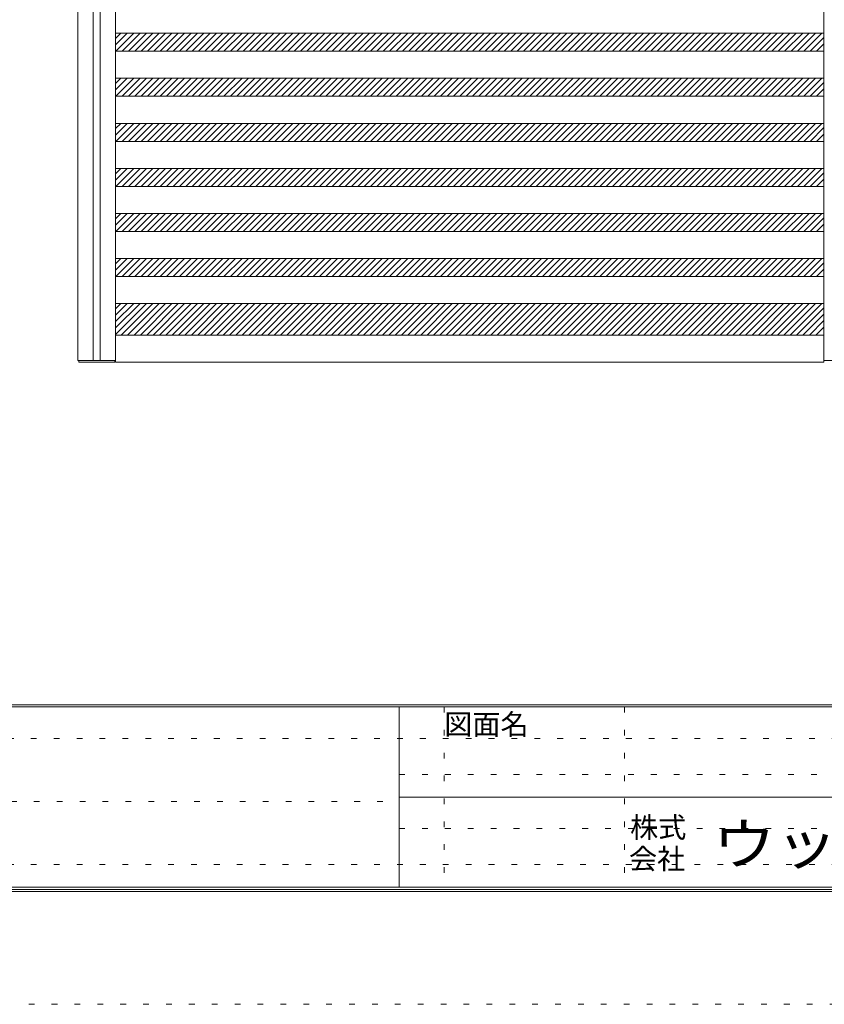
# Model space of a CAD drawing. Units: millimetres. Extents: x -6300 to 6000, y -4455 to 4425.
# Drawn here: x -992 to 794, y -4455 to -2270 of the extents above; entities that cross this region are included whole.
import ezdxf

# ---------------------------------------------------------------- set-up
doc = ezdxf.new("R2010")
doc.units = ezdxf.units.MM
doc.header["$LTSCALE"] = 30
doc.linetypes.add('JWW_HOJO', pattern=[1.693333, -1.27, 0.423333])
for name, color, linetype in [('0-B_寸法', 7, 'Continuous'), ('F-0_補助線', 7, 'Continuous'), ('F-1_枠', 7, 'Continuous'), ('F-A_文字', 7, 'Continuous')]:
    doc.layers.add(name, color=color, linetype=linetype)
doc.styles.add('ＭＳ ゴシック', font='txt', dxfattribs={"height": 1})

msp = doc.modelspace()

# ---------------------------------------------------------------- linework, layer by layer
at = {"layer": '0-B_寸法', "color": 7, "linetype": 'Continuous', "lineweight": 5}
for p, q in [((-863.4, 2366.2), (-863.4, -3025.8)), ((-779.4, 2370.2), (-779.4, -3029.8)), ((792.6, 2370.2), (792.6, -3029.8)), ((-753.5, -2299.8), (-779.4, -2325.7)), ((-767.6, -2299.8), (-779.4, -2311.6)), ((-779.4, -2299.8), (792.6, -2299.8)), ((-739.3, -2299.8), (-779.3, -2339.8)), ((-725.2, -2299.8), (-765.2, -2339.8)), ((-711, -2299.8), (-751, -2339.8)), ((-696.9, -2299.8), (-736.9, -2339.8)), ((-682.8, -2299.8), (-722.8, -2339.8)), ((-668.6, -2299.8), (-708.6, -2339.8)), ((-654.5, -2299.8), (-694.5, -2339.8)), ((-640.3, -2299.8), (-680.3, -2339.8)), ((-626.2, -2299.8), (-666.2, -2339.8)), ((-612, -2299.8), (-652, -2339.8)), ((-597.9, -2299.8), (-637.9, -2339.8)), ((-583.8, -2299.8), (-623.8, -2339.8)), ((-569.6, -2299.8), (-609.6, -2339.8)), ((-555.5, -2299.8), (-595.5, -2339.8)), ((-541.3, -2299.8), (-581.3, -2339.8)), ((-527.2, -2299.8), (-567.2, -2339.8)), ((-513, -2299.8), (-553, -2339.8)), ((-498.9, -2299.8), (-538.9, -2339.8)), ((-484.8, -2299.8), (-524.8, -2339.8)), ((-470.6, -2299.8), (-510.6, -2339.8)), ((-456.5, -2299.8), (-496.5, -2339.8)), ((-442.3, -2299.8), (-482.3, -2339.8)), ((-428.2, -2299.8), (-468.2, -2339.8)), ((-414.1, -2299.8), (-454.1, -2339.8)), ((-399.9, -2299.8), (-439.9, -2339.8)), ((-385.8, -2299.8), (-425.8, -2339.8)), ((-371.6, -2299.8), (-411.6, -2339.8)), ((-357.5, -2299.8), (-397.5, -2339.8)), ((-343.3, -2299.8), (-383.3, -2339.8)), ((-329.2, -2299.8), (-369.2, -2339.8)), ((-315.1, -2299.8), (-355.1, -2339.8)), ((-300.9, -2299.8), (-340.9, -2339.8)), ((-286.8, -2299.8), (-326.8, -2339.8)), ((-272.6, -2299.8), (-312.6, -2339.8)), ((-258.5, -2299.8), (-298.5, -2339.8)), ((-244.3, -2299.8), (-284.3, -2339.8)), ((-230.2, -2299.8), (-270.2, -2339.8)), ((-216.1, -2299.8), (-256.1, -2339.8)), ((-201.9, -2299.8), (-241.9, -2339.8)), ((-187.8, -2299.8), (-227.8, -2339.8)), ((-173.6, -2299.8), (-213.6, -2339.8)), ((-159.5, -2299.8), (-199.5, -2339.8)), ((-145.4, -2299.8), (-185.4, -2339.8)), ((-131.2, -2299.8), (-171.2, -2339.8)), ((-117.1, -2299.8), (-157.1, -2339.8)), ((-102.9, -2299.8), (-142.9, -2339.8)), ((-88.8, -2299.8), (-128.8, -2339.8)), ((-74.6, -2299.8), (-114.6, -2339.8)), ((-60.5, -2299.8), (-100.5, -2339.8)), ((-46.4, -2299.8), (-86.4, -2339.8)), ((-32.2, -2299.8), (-72.2, -2339.8)), ((-18.1, -2299.8), (-58.1, -2339.8)), ((-3.9, -2299.8), (-43.9, -2339.8)), ((10.2, -2299.8), (-29.8, -2339.8)), ((24.4, -2299.8), (-15.6, -2339.8)), ((38.5, -2299.8), (-1.5, -2339.8)), ((52.6, -2299.8), (12.6, -2339.8)), ((66.8, -2299.8), (26.8, -2339.8)), ((80.9, -2299.8), (40.9, -2339.8)), ((95.1, -2299.8), (55.1, -2339.8)), ((109.2, -2299.8), (69.2, -2339.8)), ((123.3, -2299.8), (83.3, -2339.8)), ((137.5, -2299.8), (97.5, -2339.8)), ((151.6, -2299.8), (111.6, -2339.8)), ((165.8, -2299.8), (125.8, -2339.8)), ((179.9, -2299.8), (139.9, -2339.8)), ((194.1, -2299.8), (154.1, -2339.8)), ((208.2, -2299.8), (168.2, -2339.8)), ((222.3, -2299.8), (182.3, -2339.8)), ((236.5, -2299.8), (196.5, -2339.8)), ((250.6, -2299.8), (210.6, -2339.8)), ((264.8, -2299.8), (224.8, -2339.8)), ((278.9, -2299.8), (238.9, -2339.8)), ((293.1, -2299.8), (253.1, -2339.8)), ((307.2, -2299.8), (267.2, -2339.8)), ((321.3, -2299.8), (281.3, -2339.8)), ((335.5, -2299.8), (295.5, -2339.8)), ((349.6, -2299.8), (309.6, -2339.8)), ((363.8, -2299.8), (323.8, -2339.8)), ((377.9, -2299.8), (337.9, -2339.8)), ((392, -2299.8), (352, -2339.8)), ((406.2, -2299.8), (366.2, -2339.8)), ((420.3, -2299.8), (380.3, -2339.8)), ((434.5, -2299.8), (394.5, -2339.8)), ((448.6, -2299.8), (408.6, -2339.8)), ((462.8, -2299.8), (422.8, -2339.8)), ((476.9, -2299.8), (436.9, -2339.8)), ((491, -2299.8), (451, -2339.8)), ((505.2, -2299.8), (465.2, -2339.8)), ((519.3, -2299.8), (479.3, -2339.8)), ((533.5, -2299.8), (493.5, -2339.8)), ((547.6, -2299.8), (507.6, -2339.8)), ((561.8, -2299.8), (521.8, -2339.8)), ((575.9, -2299.8), (535.9, -2339.8)), ((590, -2299.8), (550, -2339.8)), ((604.2, -2299.8), (564.2, -2339.8)), ((618.3, -2299.8), (578.3, -2339.8)), ((632.5, -2299.8), (592.5, -2339.8)), ((646.6, -2299.8), (606.6, -2339.8)), ((660.7, -2299.8), (620.7, -2339.8)), ((674.9, -2299.8), (634.9, -2339.8)), ((689, -2299.8), (649, -2339.8)), ((703.2, -2299.8), (663.2, -2339.8)), ((717.3, -2299.8), (677.3, -2339.8)), ((731.5, -2299.8), (691.5, -2339.8)), ((745.6, -2299.8), (705.6, -2339.8)), ((759.7, -2299.8), (719.7, -2339.8)), ((773.9, -2299.8), (733.9, -2339.8)), ((788, -2299.8), (748, -2339.8)), ((792.6, -2309.3), (762.2, -2339.8)), ((792.6, -2323.5), (776.3, -2339.8)), ((-779.4, -2339.8), (792.6, -2339.8)), ((-753.5, -2399.8), (-779.4, -2425.7)), ((-767.6, -2399.8), (-779.4, -2411.6)), ((-779.4, -2399.8), (792.6, -2399.8)), ((-739.3, -2399.8), (-779.3, -2439.8)), ((-725.2, -2399.8), (-765.2, -2439.8)), ((-711, -2399.8), (-751, -2439.8)), ((-696.9, -2399.8), (-736.9, -2439.8)), ((-682.8, -2399.8), (-722.8, -2439.8)), ((-668.6, -2399.8), (-708.6, -2439.8)), ((-654.5, -2399.8), (-694.5, -2439.8)), ((-640.3, -2399.8), (-680.3, -2439.8)), ((-626.2, -2399.8), (-666.2, -2439.8)), ((-612, -2399.8), (-652, -2439.8)), ((-597.9, -2399.8), (-637.9, -2439.8)), ((-583.8, -2399.8), (-623.8, -2439.8)), ((-569.6, -2399.8), (-609.6, -2439.8)), ((-555.5, -2399.8), (-595.5, -2439.8)), ((-541.3, -2399.8), (-581.3, -2439.8)), ((-527.2, -2399.8), (-567.2, -2439.8)), ((-513, -2399.8), (-553, -2439.8)), ((-498.9, -2399.8), (-538.9, -2439.8)), ((-484.8, -2399.8), (-524.8, -2439.8)), ((-470.6, -2399.8), (-510.6, -2439.8)), ((-456.5, -2399.8), (-496.5, -2439.8)), ((-442.3, -2399.8), (-482.3, -2439.8)), ((-428.2, -2399.8), (-468.2, -2439.8)), ((-414.1, -2399.8), (-454.1, -2439.8)), ((-399.9, -2399.8), (-439.9, -2439.8)), ((-385.8, -2399.8), (-425.8, -2439.8)), ((-371.6, -2399.8), (-411.6, -2439.8)), ((-357.5, -2399.8), (-397.5, -2439.8)), ((-343.3, -2399.8), (-383.3, -2439.8)), ((-329.2, -2399.8), (-369.2, -2439.8)), ((-315.1, -2399.8), (-355.1, -2439.8)), ((-300.9, -2399.8), (-340.9, -2439.8)), ((-286.8, -2399.8), (-326.8, -2439.8)), ((-272.6, -2399.8), (-312.6, -2439.8)), ((-258.5, -2399.8), (-298.5, -2439.8)), ((-244.3, -2399.8), (-284.3, -2439.8)), ((-230.2, -2399.8), (-270.2, -2439.8)), ((-216.1, -2399.8), (-256.1, -2439.8)), ((-201.9, -2399.8), (-241.9, -2439.8)), ((-187.8, -2399.8), (-227.8, -2439.8)), ((-173.6, -2399.8), (-213.6, -2439.8)), ((-159.5, -2399.8), (-199.5, -2439.8)), ((-145.4, -2399.8), (-185.4, -2439.8)), ((-131.2, -2399.8), (-171.2, -2439.8)), ((-117.1, -2399.8), (-157.1, -2439.8)), ((-102.9, -2399.8), (-142.9, -2439.8)), ((-88.8, -2399.8), (-128.8, -2439.8)), ((-74.6, -2399.8), (-114.6, -2439.8)), ((-60.5, -2399.8), (-100.5, -2439.8)), ((-46.4, -2399.8), (-86.4, -2439.8)), ((-32.2, -2399.8), (-72.2, -2439.8)), ((-18.1, -2399.8), (-58.1, -2439.8)), ((-3.9, -2399.8), (-43.9, -2439.8)), ((10.2, -2399.8), (-29.8, -2439.8)), ((24.4, -2399.8), (-15.6, -2439.8)), ((38.5, -2399.8), (-1.5, -2439.8)), ((52.6, -2399.8), (12.6, -2439.8)), ((66.8, -2399.8), (26.8, -2439.8)), ((80.9, -2399.8), (40.9, -2439.8)), ((95.1, -2399.8), (55.1, -2439.8)), ((109.2, -2399.8), (69.2, -2439.8)), ((123.3, -2399.8), (83.3, -2439.8)), ((137.5, -2399.8), (97.5, -2439.8)), ((151.6, -2399.8), (111.6, -2439.8)), ((165.8, -2399.8), (125.8, -2439.8)), ((179.9, -2399.8), (139.9, -2439.8)), ((194.1, -2399.8), (154.1, -2439.8)), ((208.2, -2399.8), (168.2, -2439.8)), ((222.3, -2399.8), (182.3, -2439.8)), ((236.5, -2399.8), (196.5, -2439.8)), ((250.6, -2399.8), (210.6, -2439.8)), ((264.8, -2399.8), (224.8, -2439.8)), ((278.9, -2399.8), (238.9, -2439.8)), ((293.1, -2399.8), (253.1, -2439.8)), ((307.2, -2399.8), (267.2, -2439.8)), ((321.3, -2399.8), (281.3, -2439.8)), ((335.5, -2399.8), (295.5, -2439.8)), ((349.6, -2399.8), (309.6, -2439.8)), ((363.8, -2399.8), (323.8, -2439.8)), ((377.9, -2399.8), (337.9, -2439.8)), ((392, -2399.8), (352, -2439.8)), ((406.2, -2399.8), (366.2, -2439.8)), ((420.3, -2399.8), (380.3, -2439.8)), ((434.5, -2399.8), (394.5, -2439.8)), ((448.6, -2399.8), (408.6, -2439.8)), ((462.8, -2399.8), (422.8, -2439.8)), ((476.9, -2399.8), (436.9, -2439.8)), ((491, -2399.8), (451, -2439.8)), ((505.2, -2399.8), (465.2, -2439.8)), ((519.3, -2399.8), (479.3, -2439.8)), ((533.5, -2399.8), (493.5, -2439.8)), ((547.6, -2399.8), (507.6, -2439.8)), ((561.8, -2399.8), (521.8, -2439.8)), ((575.9, -2399.8), (535.9, -2439.8)), ((590, -2399.8), (550, -2439.8)), ((604.2, -2399.8), (564.2, -2439.8)), ((618.3, -2399.8), (578.3, -2439.8)), ((632.5, -2399.8), (592.5, -2439.8)), ((646.6, -2399.8), (606.6, -2439.8)), ((660.7, -2399.8), (620.7, -2439.8)), ((674.9, -2399.8), (634.9, -2439.8)), ((689, -2399.8), (649, -2439.8)), ((703.2, -2399.8), (663.2, -2439.8)), ((717.3, -2399.8), (677.3, -2439.8)), ((731.5, -2399.8), (691.5, -2439.8)), ((745.6, -2399.8), (705.6, -2439.8)), ((759.7, -2399.8), (719.7, -2439.8)), ((773.9, -2399.8), (733.9, -2439.8)), ((788, -2399.8), (748, -2439.8)), ((792.6, -2409.3), (762.2, -2439.8)), ((792.6, -2423.5), (776.3, -2439.8)), ((-779.4, -2439.8), (792.6, -2439.8)), ((-753.5, -2499.8), (-779.4, -2525.7)), ((-767.6, -2499.8), (-779.4, -2511.6)), ((-779.4, -2499.8), (792.6, -2499.8)), ((-739.3, -2499.8), (-779.3, -2539.8)), ((-725.2, -2499.8), (-765.2, -2539.8)), ((-711, -2499.8), (-751, -2539.8)), ((-696.9, -2499.8), (-736.9, -2539.8)), ((-682.8, -2499.8), (-722.8, -2539.8)), ((-668.6, -2499.8), (-708.6, -2539.8)), ((-654.5, -2499.8), (-694.5, -2539.8)), ((-640.3, -2499.8), (-680.3, -2539.8)), ((-626.2, -2499.8), (-666.2, -2539.8)), ((-612, -2499.8), (-652, -2539.8)), ((-597.9, -2499.8), (-637.9, -2539.8)), ((-583.8, -2499.8), (-623.8, -2539.8)), ((-569.6, -2499.8), (-609.6, -2539.8)), ((-555.5, -2499.8), (-595.5, -2539.8)), ((-541.3, -2499.8), (-581.3, -2539.8)), ((-527.2, -2499.8), (-567.2, -2539.8)), ((-513, -2499.8), (-553, -2539.8)), ((-498.9, -2499.8), (-538.9, -2539.8)), ((-484.8, -2499.8), (-524.8, -2539.8)), ((-470.6, -2499.8), (-510.6, -2539.8)), ((-456.5, -2499.8), (-496.5, -2539.8)), ((-442.3, -2499.8), (-482.3, -2539.8)), ((-428.2, -2499.8), (-468.2, -2539.8)), ((-414.1, -2499.8), (-454.1, -2539.8)), ((-399.9, -2499.8), (-439.9, -2539.8)), ((-385.8, -2499.8), (-425.8, -2539.8)), ((-371.6, -2499.8), (-411.6, -2539.8)), ((-357.5, -2499.8), (-397.5, -2539.8)), ((-343.3, -2499.8), (-383.3, -2539.8)), ((-329.2, -2499.8), (-369.2, -2539.8)), ((-315.1, -2499.8), (-355.1, -2539.8)), ((-300.9, -2499.8), (-340.9, -2539.8)), ((-286.8, -2499.8), (-326.8, -2539.8)), ((-272.6, -2499.8), (-312.6, -2539.8)), ((-258.5, -2499.8), (-298.5, -2539.8)), ((-244.3, -2499.8), (-284.3, -2539.8)), ((-230.2, -2499.8), (-270.2, -2539.8)), ((-216.1, -2499.8), (-256.1, -2539.8)), ((-201.9, -2499.8), (-241.9, -2539.8)), ((-187.8, -2499.8), (-227.8, -2539.8)), ((-173.6, -2499.8), (-213.6, -2539.8)), ((-159.5, -2499.8), (-199.5, -2539.8)), ((-145.4, -2499.8), (-185.4, -2539.8)), ((-131.2, -2499.8), (-171.2, -2539.8)), ((-117.1, -2499.8), (-157.1, -2539.8)), ((-102.9, -2499.8), (-142.9, -2539.8)), ((-88.8, -2499.8), (-128.8, -2539.8)), ((-74.6, -2499.8), (-114.6, -2539.8)), ((-60.5, -2499.8), (-100.5, -2539.8)), ((-46.4, -2499.8), (-86.4, -2539.8)), ((-32.2, -2499.8), (-72.2, -2539.8)), ((-18.1, -2499.8), (-58.1, -2539.8)), ((-3.9, -2499.8), (-43.9, -2539.8)), ((10.2, -2499.8), (-29.8, -2539.8)), ((24.4, -2499.8), (-15.6, -2539.8)), ((38.5, -2499.8), (-1.5, -2539.8)), ((52.6, -2499.8), (12.6, -2539.8)), ((66.8, -2499.8), (26.8, -2539.8)), ((80.9, -2499.8), (40.9, -2539.8)), ((95.1, -2499.8), (55.1, -2539.8)), ((109.2, -2499.8), (69.2, -2539.8)), ((123.3, -2499.8), (83.3, -2539.8)), ((137.5, -2499.8), (97.5, -2539.8)), ((151.6, -2499.8), (111.6, -2539.8)), ((165.8, -2499.8), (125.8, -2539.8)), ((179.9, -2499.8), (139.9, -2539.8)), ((194.1, -2499.8), (154.1, -2539.8)), ((208.2, -2499.8), (168.2, -2539.8)), ((222.3, -2499.8), (182.3, -2539.8)), ((236.5, -2499.8), (196.5, -2539.8)), ((250.6, -2499.8), (210.6, -2539.8)), ((264.8, -2499.8), (224.8, -2539.8)), ((278.9, -2499.8), (238.9, -2539.8)), ((293.1, -2499.8), (253.1, -2539.8)), ((307.2, -2499.8), (267.2, -2539.8)), ((321.3, -2499.8), (281.3, -2539.8)), ((335.5, -2499.8), (295.5, -2539.8)), ((349.6, -2499.8), (309.6, -2539.8)), ((363.8, -2499.8), (323.8, -2539.8)), ((377.9, -2499.8), (337.9, -2539.8)), ((392, -2499.8), (352, -2539.8)), ((406.2, -2499.8), (366.2, -2539.8)), ((420.3, -2499.8), (380.3, -2539.8)), ((434.5, -2499.8), (394.5, -2539.8)), ((448.6, -2499.8), (408.6, -2539.8)), ((462.8, -2499.8), (422.8, -2539.8)), ((476.9, -2499.8), (436.9, -2539.8)), ((491, -2499.8), (451, -2539.8)), ((505.2, -2499.8), (465.2, -2539.8)), ((519.3, -2499.8), (479.3, -2539.8)), ((533.5, -2499.8), (493.5, -2539.8)), ((547.6, -2499.8), (507.6, -2539.8)), ((561.8, -2499.8), (521.8, -2539.8)), ((575.9, -2499.8), (535.9, -2539.8)), ((590, -2499.8), (550, -2539.8)), ((604.2, -2499.8), (564.2, -2539.8)), ((618.3, -2499.8), (578.3, -2539.8)), ((632.5, -2499.8), (592.5, -2539.8)), ((646.6, -2499.8), (606.6, -2539.8)), ((660.7, -2499.8), (620.7, -2539.8)), ((674.9, -2499.8), (634.9, -2539.8)), ((689, -2499.8), (649, -2539.8)), ((703.2, -2499.8), (663.2, -2539.8)), ((717.3, -2499.8), (677.3, -2539.8)), ((731.5, -2499.8), (691.5, -2539.8)), ((745.6, -2499.8), (705.6, -2539.8)), ((759.7, -2499.8), (719.7, -2539.8)), ((773.9, -2499.8), (733.9, -2539.8)), ((788, -2499.8), (748, -2539.8)), ((792.6, -2509.3), (762.2, -2539.8)), ((792.6, -2523.5), (776.3, -2539.8)), ((-779.4, -2539.8), (792.6, -2539.8)), ((-753.5, -2599.8), (-779.4, -2625.7)), ((-767.6, -2599.8), (-779.4, -2611.6)), ((-779.4, -2599.8), (792.6, -2599.8)), ((-739.3, -2599.8), (-779.3, -2639.8)), ((-725.2, -2599.8), (-765.2, -2639.8)), ((-711, -2599.8), (-751, -2639.8)), ((-696.9, -2599.8), (-736.9, -2639.8)), ((-682.8, -2599.8), (-722.8, -2639.8)), ((-668.6, -2599.8), (-708.6, -2639.8)), ((-654.5, -2599.8), (-694.5, -2639.8)), ((-640.3, -2599.8), (-680.3, -2639.8)), ((-626.2, -2599.8), (-666.2, -2639.8)), ((-612, -2599.8), (-652, -2639.8)), ((-597.9, -2599.8), (-637.9, -2639.8)), ((-583.8, -2599.8), (-623.8, -2639.8)), ((-569.6, -2599.8), (-609.6, -2639.8)), ((-555.5, -2599.8), (-595.5, -2639.8)), ((-541.3, -2599.8), (-581.3, -2639.8)), ((-527.2, -2599.8), (-567.2, -2639.8)), ((-513, -2599.8), (-553, -2639.8)), ((-498.9, -2599.8), (-538.9, -2639.8)), ((-484.8, -2599.8), (-524.8, -2639.8)), ((-470.6, -2599.8), (-510.6, -2639.8)), ((-456.5, -2599.8), (-496.5, -2639.8)), ((-442.3, -2599.8), (-482.3, -2639.8)), ((-428.2, -2599.8), (-468.2, -2639.8)), ((-414.1, -2599.8), (-454.1, -2639.8)), ((-399.9, -2599.8), (-439.9, -2639.8)), ((-385.8, -2599.8), (-425.8, -2639.8)), ((-371.6, -2599.8), (-411.6, -2639.8)), ((-357.5, -2599.8), (-397.5, -2639.8)), ((-343.3, -2599.8), (-383.3, -2639.8)), ((-329.2, -2599.8), (-369.2, -2639.8)), ((-315.1, -2599.8), (-355.1, -2639.8)), ((-300.9, -2599.8), (-340.9, -2639.8)), ((-286.8, -2599.8), (-326.8, -2639.8)), ((-272.6, -2599.8), (-312.6, -2639.8)), ((-258.5, -2599.8), (-298.5, -2639.8)), ((-244.3, -2599.8), (-284.3, -2639.8)), ((-230.2, -2599.8), (-270.2, -2639.8)), ((-216.1, -2599.8), (-256.1, -2639.8)), ((-201.9, -2599.8), (-241.9, -2639.8)), ((-187.8, -2599.8), (-227.8, -2639.8)), ((-173.6, -2599.8), (-213.6, -2639.8)), ((-159.5, -2599.8), (-199.5, -2639.8)), ((-145.4, -2599.8), (-185.4, -2639.8)), ((-131.2, -2599.8), (-171.2, -2639.8)), ((-117.1, -2599.8), (-157.1, -2639.8)), ((-102.9, -2599.8), (-142.9, -2639.8)), ((-88.8, -2599.8), (-128.8, -2639.8)), ((-74.6, -2599.8), (-114.6, -2639.8)), ((-60.5, -2599.8), (-100.5, -2639.8)), ((-46.4, -2599.8), (-86.4, -2639.8)), ((-32.2, -2599.8), (-72.2, -2639.8)), ((-18.1, -2599.8), (-58.1, -2639.8)), ((-3.9, -2599.8), (-43.9, -2639.8)), ((10.2, -2599.8), (-29.8, -2639.8)), ((24.4, -2599.8), (-15.6, -2639.8)), ((38.5, -2599.8), (-1.5, -2639.8)), ((52.6, -2599.8), (12.6, -2639.8)), ((66.8, -2599.8), (26.8, -2639.8)), ((80.9, -2599.8), (40.9, -2639.8)), ((95.1, -2599.8), (55.1, -2639.8)), ((109.2, -2599.8), (69.2, -2639.8)), ((123.3, -2599.8), (83.3, -2639.8)), ((137.5, -2599.8), (97.5, -2639.8)), ((151.6, -2599.8), (111.6, -2639.8)), ((165.8, -2599.8), (125.8, -2639.8)), ((179.9, -2599.8), (139.9, -2639.8)), ((194.1, -2599.8), (154.1, -2639.8)), ((208.2, -2599.8), (168.2, -2639.8)), ((222.3, -2599.8), (182.3, -2639.8)), ((236.5, -2599.8), (196.5, -2639.8)), ((250.6, -2599.8), (210.6, -2639.8)), ((264.8, -2599.8), (224.8, -2639.8)), ((278.9, -2599.8), (238.9, -2639.8)), ((293.1, -2599.8), (253.1, -2639.8)), ((307.2, -2599.8), (267.2, -2639.8)), ((321.3, -2599.8), (281.3, -2639.8)), ((335.5, -2599.8), (295.5, -2639.8)), ((349.6, -2599.8), (309.6, -2639.8)), ((363.8, -2599.8), (323.8, -2639.8)), ((377.9, -2599.8), (337.9, -2639.8)), ((392, -2599.8), (352, -2639.8)), ((406.2, -2599.8), (366.2, -2639.8)), ((420.3, -2599.8), (380.3, -2639.8)), ((434.5, -2599.8), (394.5, -2639.8)), ((448.6, -2599.8), (408.6, -2639.8)), ((462.8, -2599.8), (422.8, -2639.8)), ((476.9, -2599.8), (436.9, -2639.8)), ((491, -2599.8), (451, -2639.8)), ((505.2, -2599.8), (465.2, -2639.8)), ((519.3, -2599.8), (479.3, -2639.8)), ((533.5, -2599.8), (493.5, -2639.8)), ((547.6, -2599.8), (507.6, -2639.8)), ((561.8, -2599.8), (521.8, -2639.8)), ((575.9, -2599.8), (535.9, -2639.8)), ((590, -2599.8), (550, -2639.8)), ((604.2, -2599.8), (564.2, -2639.8)), ((618.3, -2599.8), (578.3, -2639.8)), ((632.5, -2599.8), (592.5, -2639.8)), ((646.6, -2599.8), (606.6, -2639.8)), ((660.7, -2599.8), (620.7, -2639.8)), ((674.9, -2599.8), (634.9, -2639.8)), ((689, -2599.8), (649, -2639.8)), ((703.2, -2599.8), (663.2, -2639.8)), ((717.3, -2599.8), (677.3, -2639.8)), ((731.5, -2599.8), (691.5, -2639.8)), ((745.6, -2599.8), (705.6, -2639.8)), ((759.7, -2599.8), (719.7, -2639.8)), ((773.9, -2599.8), (733.9, -2639.8)), ((788, -2599.8), (748, -2639.8)), ((792.6, -2609.3), (762.2, -2639.8)), ((-779.4, -2639.8), (792.6, -2639.8)), ((792.6, -2623.5), (776.3, -2639.8)), ((-753.5, -2699.8), (-779.4, -2725.7)), ((-767.6, -2699.8), (-779.4, -2711.6)), ((-779.4, -2699.8), (792.6, -2699.8)), ((-739.3, -2699.8), (-779.3, -2739.8)), ((-725.2, -2699.8), (-765.2, -2739.8)), ((-711, -2699.8), (-751, -2739.8)), ((-696.9, -2699.8), (-736.9, -2739.8)), ((-682.8, -2699.8), (-722.8, -2739.8)), ((-668.6, -2699.8), (-708.6, -2739.8)), ((-668.6, -2699.8), (-708.6, -2739.8)), ((-654.5, -2699.8), (-694.5, -2739.8)), ((-640.3, -2699.8), (-680.3, -2739.8)), ((-626.2, -2699.8), (-666.2, -2739.8)), ((-612, -2699.8), (-652, -2739.8)), ((-597.9, -2699.8), (-637.9, -2739.8)), ((-583.8, -2699.8), (-623.8, -2739.8)), ((-569.6, -2699.8), (-609.6, -2739.8)), ((-555.5, -2699.8), (-595.5, -2739.8)), ((-541.3, -2699.8), (-581.3, -2739.8)), ((-527.2, -2699.8), (-567.2, -2739.8)), ((-513, -2699.8), (-553, -2739.8)), ((-498.9, -2699.8), (-538.9, -2739.8)), ((-484.8, -2699.8), (-524.8, -2739.8)), ((-470.6, -2699.8), (-510.6, -2739.8)), ((-456.5, -2699.8), (-496.5, -2739.8)), ((-442.3, -2699.8), (-482.3, -2739.8)), ((-428.2, -2699.8), (-468.2, -2739.8)), ((-414.1, -2699.8), (-454.1, -2739.8)), ((-399.9, -2699.8), (-439.9, -2739.8)), ((-385.8, -2699.8), (-425.8, -2739.8)), ((-371.6, -2699.8), (-411.6, -2739.8)), ((-357.5, -2699.8), (-397.5, -2739.8)), ((-343.3, -2699.8), (-383.3, -2739.8)), ((-329.2, -2699.8), (-369.2, -2739.8)), ((-315.1, -2699.8), (-355.1, -2739.8)), ((-300.9, -2699.8), (-340.9, -2739.8)), ((-286.8, -2699.8), (-326.8, -2739.8)), ((-272.6, -2699.8), (-312.6, -2739.8)), ((-258.5, -2699.8), (-298.5, -2739.8)), ((-244.3, -2699.8), (-284.3, -2739.8)), ((-230.2, -2699.8), (-270.2, -2739.8)), ((-216.1, -2699.8), (-256.1, -2739.8)), ((-201.9, -2699.8), (-241.9, -2739.8)), ((-187.8, -2699.8), (-227.8, -2739.8)), ((-173.6, -2699.8), (-213.6, -2739.8)), ((-159.5, -2699.8), (-199.5, -2739.8)), ((-145.4, -2699.8), (-185.4, -2739.8)), ((-131.2, -2699.8), (-171.2, -2739.8)), ((-117.1, -2699.8), (-157.1, -2739.8)), ((-102.9, -2699.8), (-142.9, -2739.8)), ((-88.8, -2699.8), (-128.8, -2739.8)), ((-74.6, -2699.8), (-114.6, -2739.8)), ((-60.5, -2699.8), (-100.5, -2739.8)), ((-46.4, -2699.8), (-86.4, -2739.8)), ((-32.2, -2699.8), (-72.2, -2739.8)), ((-18.1, -2699.8), (-58.1, -2739.8)), ((-3.9, -2699.8), (-43.9, -2739.8)), ((10.2, -2699.8), (-29.8, -2739.8)), ((24.4, -2699.8), (-15.6, -2739.8)), ((38.5, -2699.8), (-1.5, -2739.8)), ((52.6, -2699.8), (12.6, -2739.8)), ((66.8, -2699.8), (26.8, -2739.8)), ((80.9, -2699.8), (40.9, -2739.8)), ((95.1, -2699.8), (55.1, -2739.8)), ((109.2, -2699.8), (69.2, -2739.8)), ((123.3, -2699.8), (83.3, -2739.8)), ((137.5, -2699.8), (97.5, -2739.8)), ((151.6, -2699.8), (111.6, -2739.8)), ((165.8, -2699.8), (125.8, -2739.8)), ((179.9, -2699.8), (139.9, -2739.8)), ((194.1, -2699.8), (154.1, -2739.8)), ((208.2, -2699.8), (168.2, -2739.8)), ((222.3, -2699.8), (182.3, -2739.8)), ((236.5, -2699.8), (196.5, -2739.8)), ((250.6, -2699.8), (210.6, -2739.8)), ((264.8, -2699.8), (224.8, -2739.8)), ((278.9, -2699.8), (238.9, -2739.8)), ((293.1, -2699.8), (253.1, -2739.8)), ((307.2, -2699.8), (267.2, -2739.8)), ((321.3, -2699.8), (281.3, -2739.8)), ((335.5, -2699.8), (295.5, -2739.8)), ((349.6, -2699.8), (309.6, -2739.8)), ((363.8, -2699.8), (323.8, -2739.8)), ((377.9, -2699.8), (337.9, -2739.8)), ((392, -2699.8), (352, -2739.8)), ((406.2, -2699.8), (366.2, -2739.8)), ((420.3, -2699.8), (380.3, -2739.8)), ((434.5, -2699.8), (394.5, -2739.8)), ((448.6, -2699.8), (408.6, -2739.8)), ((462.8, -2699.8), (422.8, -2739.8)), ((476.9, -2699.8), (436.9, -2739.8)), ((491, -2699.8), (451, -2739.8)), ((505.2, -2699.8), (465.2, -2739.8)), ((519.3, -2699.8), (479.3, -2739.8)), ((533.5, -2699.8), (493.5, -2739.8)), ((547.6, -2699.8), (507.6, -2739.8)), ((561.8, -2699.8), (521.8, -2739.8)), ((575.9, -2699.8), (535.9, -2739.8)), ((590, -2699.8), (550, -2739.8)), ((604.2, -2699.8), (564.2, -2739.8)), ((618.3, -2699.8), (578.3, -2739.8)), ((632.5, -2699.8), (592.5, -2739.8)), ((646.6, -2699.8), (606.6, -2739.8)), ((660.7, -2699.8), (620.7, -2739.8)), ((674.9, -2699.8), (634.9, -2739.8)), ((689, -2699.8), (649, -2739.8)), ((703.2, -2699.8), (663.2, -2739.8)), ((717.3, -2699.8), (677.3, -2739.8)), ((731.5, -2699.8), (691.5, -2739.8)), ((745.6, -2699.8), (705.6, -2739.8)), ((759.7, -2699.8), (719.7, -2739.8)), ((773.9, -2699.8), (733.9, -2739.8)), ((788, -2699.8), (748, -2739.8)), ((792.6, -2709.3), (762.2, -2739.8)), ((792.6, -2723.5), (776.3, -2739.8)), ((-779.4, -2739.8), (792.6, -2739.8)), ((-753.5, -2799.8), (-779.4, -2825.7)), ((-767.6, -2799.8), (-779.4, -2811.6)), ((-779.4, -2799.8), (792.6, -2799.8)), ((-739.3, -2799.8), (-779.3, -2839.8)), ((-725.2, -2799.8), (-765.2, -2839.8)), ((-711, -2799.8), (-751, -2839.8)), ((-696.9, -2799.8), (-736.9, -2839.8)), ((-682.8, -2799.8), (-722.8, -2839.8)), ((-668.6, -2799.8), (-708.6, -2839.8)), ((-668.6, -2799.8), (-708.6, -2839.8)), ((-654.5, -2799.8), (-694.5, -2839.8)), ((-640.3, -2799.8), (-680.3, -2839.8)), ((-626.2, -2799.8), (-666.2, -2839.8)), ((-612, -2799.8), (-652, -2839.8)), ((-597.9, -2799.8), (-637.9, -2839.8)), ((-583.8, -2799.8), (-623.8, -2839.8)), ((-569.6, -2799.8), (-609.6, -2839.8)), ((-555.5, -2799.8), (-595.5, -2839.8)), ((-541.3, -2799.8), (-581.3, -2839.8)), ((-527.2, -2799.8), (-567.2, -2839.8)), ((-513, -2799.8), (-553, -2839.8)), ((-498.9, -2799.8), (-538.9, -2839.8)), ((-484.8, -2799.8), (-524.8, -2839.8)), ((-470.6, -2799.8), (-510.6, -2839.8)), ((-456.5, -2799.8), (-496.5, -2839.8)), ((-442.3, -2799.8), (-482.3, -2839.8)), ((-428.2, -2799.8), (-468.2, -2839.8)), ((-414.1, -2799.8), (-454.1, -2839.8)), ((-399.9, -2799.8), (-439.9, -2839.8)), ((-385.8, -2799.8), (-425.8, -2839.8)), ((-371.6, -2799.8), (-411.6, -2839.8)), ((-357.5, -2799.8), (-397.5, -2839.8)), ((-343.3, -2799.8), (-383.3, -2839.8)), ((-329.2, -2799.8), (-369.2, -2839.8)), ((-315.1, -2799.8), (-355.1, -2839.8)), ((-300.9, -2799.8), (-340.9, -2839.8)), ((-286.8, -2799.8), (-326.8, -2839.8)), ((-272.6, -2799.8), (-312.6, -2839.8)), ((-258.5, -2799.8), (-298.5, -2839.8)), ((-244.3, -2799.8), (-284.3, -2839.8)), ((-230.2, -2799.8), (-270.2, -2839.8)), ((-216.1, -2799.8), (-256.1, -2839.8)), ((-201.9, -2799.8), (-241.9, -2839.8)), ((-187.8, -2799.8), (-227.8, -2839.8)), ((-173.6, -2799.8), (-213.6, -2839.8)), ((-159.5, -2799.8), (-199.5, -2839.8)), ((-145.4, -2799.8), (-185.4, -2839.8)), ((-131.2, -2799.8), (-171.2, -2839.8)), ((-117.1, -2799.8), (-157.1, -2839.8)), ((-102.9, -2799.8), (-142.9, -2839.8)), ((-88.8, -2799.8), (-128.8, -2839.8)), ((-74.6, -2799.8), (-114.6, -2839.8)), ((-60.5, -2799.8), (-100.5, -2839.8)), ((-46.4, -2799.8), (-86.4, -2839.8)), ((-32.2, -2799.8), (-72.2, -2839.8)), ((-18.1, -2799.8), (-58.1, -2839.8)), ((-3.9, -2799.8), (-43.9, -2839.8)), ((10.2, -2799.8), (-29.8, -2839.8)), ((24.4, -2799.8), (-15.6, -2839.8)), ((38.5, -2799.8), (-1.5, -2839.8)), ((52.6, -2799.8), (12.6, -2839.8)), ((66.8, -2799.8), (26.8, -2839.8)), ((80.9, -2799.8), (40.9, -2839.8)), ((95.1, -2799.8), (55.1, -2839.8)), ((109.2, -2799.8), (69.2, -2839.8)), ((123.3, -2799.8), (83.3, -2839.8)), ((137.5, -2799.8), (97.5, -2839.8)), ((151.6, -2799.8), (111.6, -2839.8)), ((165.8, -2799.8), (125.8, -2839.8)), ((179.9, -2799.8), (139.9, -2839.8)), ((194.1, -2799.8), (154.1, -2839.8)), ((208.2, -2799.8), (168.2, -2839.8)), ((222.3, -2799.8), (182.3, -2839.8)), ((236.5, -2799.8), (196.5, -2839.8)), ((250.6, -2799.8), (210.6, -2839.8)), ((264.8, -2799.8), (224.8, -2839.8)), ((278.9, -2799.8), (238.9, -2839.8)), ((293.1, -2799.8), (253.1, -2839.8)), ((307.2, -2799.8), (267.2, -2839.8)), ((321.3, -2799.8), (281.3, -2839.8)), ((335.5, -2799.8), (295.5, -2839.8)), ((349.6, -2799.8), (309.6, -2839.8)), ((363.8, -2799.8), (323.8, -2839.8)), ((377.9, -2799.8), (337.9, -2839.8)), ((392, -2799.8), (352, -2839.8)), ((406.2, -2799.8), (366.2, -2839.8)), ((420.3, -2799.8), (380.3, -2839.8)), ((434.5, -2799.8), (394.5, -2839.8)), ((448.6, -2799.8), (408.6, -2839.8)), ((462.8, -2799.8), (422.8, -2839.8)), ((476.9, -2799.8), (436.9, -2839.8)), ((491, -2799.8), (451, -2839.8)), ((505.2, -2799.8), (465.2, -2839.8)), ((519.3, -2799.8), (479.3, -2839.8)), ((533.5, -2799.8), (493.5, -2839.8)), ((547.6, -2799.8), (507.6, -2839.8)), ((561.8, -2799.8), (521.8, -2839.8)), ((575.9, -2799.8), (535.9, -2839.8)), ((590, -2799.8), (550, -2839.8)), ((604.2, -2799.8), (564.2, -2839.8)), ((618.3, -2799.8), (578.3, -2839.8)), ((632.5, -2799.8), (592.5, -2839.8)), ((646.6, -2799.8), (606.6, -2839.8)), ((660.7, -2799.8), (620.7, -2839.8)), ((674.9, -2799.8), (634.9, -2839.8)), ((689, -2799.8), (649, -2839.8)), ((703.2, -2799.8), (663.2, -2839.8)), ((717.3, -2799.8), (677.3, -2839.8)), ((731.5, -2799.8), (691.5, -2839.8)), ((745.6, -2799.8), (705.6, -2839.8)), ((759.7, -2799.8), (719.7, -2839.8)), ((773.9, -2799.8), (733.9, -2839.8)), ((788, -2799.8), (748, -2839.8)), ((792.6, -2809.3), (762.2, -2839.8)), ((-779.4, -2839.8), (792.6, -2839.8)), ((792.6, -2823.5), (776.3, -2839.8)), ((-753.5, -2899.8), (-779.4, -2925.7)), ((-767.6, -2899.8), (-779.4, -2911.6)), ((-739.3, -2899.8), (-779.4, -2939.8)), ((-725.2, -2899.8), (-779.4, -2954)), ((-711, -2899.8), (-779.4, -2968.1)), ((-779.4, -2899.8), (792.6, -2899.8)), ((-696.9, -2899.8), (-766.9, -2969.8)), ((-682.8, -2899.8), (-752.8, -2969.8)), ((-668.6, -2899.8), (-738.6, -2969.8)), ((-668.6, -2899.8), (-738.6, -2969.8)), ((-654.5, -2899.8), (-724.5, -2969.8)), ((-640.3, -2899.8), (-710.3, -2969.8)), ((-626.2, -2899.8), (-696.2, -2969.8)), ((-612, -2899.8), (-682, -2969.8)), ((-597.9, -2899.8), (-667.9, -2969.8)), ((-583.8, -2899.8), (-653.8, -2969.8)), ((-569.6, -2899.8), (-639.6, -2969.8)), ((-555.5, -2899.8), (-625.5, -2969.8)), ((-541.3, -2899.8), (-611.3, -2969.8)), ((-527.2, -2899.8), (-597.2, -2969.8)), ((-513, -2899.8), (-583, -2969.8)), ((-498.9, -2899.8), (-568.9, -2969.8)), ((-484.8, -2899.8), (-554.8, -2969.8)), ((-470.6, -2899.8), (-540.6, -2969.8)), ((-456.5, -2899.8), (-526.5, -2969.8)), ((-442.3, -2899.8), (-512.3, -2969.8)), ((-428.2, -2899.8), (-498.2, -2969.8)), ((-414.1, -2899.8), (-484.1, -2969.8)), ((-399.9, -2899.8), (-469.9, -2969.8)), ((-385.8, -2899.8), (-455.8, -2969.8)), ((-371.6, -2899.8), (-441.6, -2969.8)), ((-357.5, -2899.8), (-427.5, -2969.8)), ((-343.3, -2899.8), (-413.3, -2969.8)), ((-329.2, -2899.8), (-399.2, -2969.8)), ((-315.1, -2899.8), (-385.1, -2969.8)), ((-300.9, -2899.8), (-370.9, -2969.8)), ((-286.8, -2899.8), (-356.8, -2969.8)), ((-272.6, -2899.8), (-342.6, -2969.8)), ((-258.5, -2899.8), (-328.5, -2969.8)), ((-244.3, -2899.8), (-314.3, -2969.8)), ((-230.2, -2899.8), (-300.2, -2969.8)), ((-216.1, -2899.8), (-286.1, -2969.8)), ((-201.9, -2899.8), (-271.9, -2969.8)), ((-187.8, -2899.8), (-257.8, -2969.8)), ((-173.6, -2899.8), (-243.6, -2969.8)), ((-159.5, -2899.8), (-229.5, -2969.8)), ((-145.4, -2899.8), (-215.4, -2969.8)), ((-131.2, -2899.8), (-201.2, -2969.8)), ((-117.1, -2899.8), (-187.1, -2969.8)), ((-102.9, -2899.8), (-172.9, -2969.8)), ((-88.8, -2899.8), (-158.8, -2969.8)), ((-74.6, -2899.8), (-144.6, -2969.8)), ((-60.5, -2899.8), (-130.5, -2969.8)), ((-46.4, -2899.8), (-116.4, -2969.8)), ((-32.2, -2899.8), (-102.2, -2969.8)), ((-18.1, -2899.8), (-88.1, -2969.8)), ((-3.9, -2899.8), (-73.9, -2969.8)), ((10.2, -2899.8), (-59.8, -2969.8)), ((24.4, -2899.8), (-45.6, -2969.8)), ((38.5, -2899.8), (-31.5, -2969.8)), ((52.6, -2899.8), (-17.4, -2969.8)), ((66.8, -2899.8), (-3.2, -2969.8)), ((80.9, -2899.8), (10.9, -2969.8)), ((95.1, -2899.8), (25.1, -2969.8)), ((109.2, -2899.8), (39.2, -2969.8)), ((123.3, -2899.8), (53.3, -2969.8)), ((137.5, -2899.8), (67.5, -2969.8)), ((151.6, -2899.8), (81.6, -2969.8)), ((165.8, -2899.8), (95.8, -2969.8)), ((179.9, -2899.8), (109.9, -2969.8)), ((194.1, -2899.8), (124.1, -2969.8)), ((208.2, -2899.8), (138.2, -2969.8)), ((222.3, -2899.8), (152.3, -2969.8)), ((236.5, -2899.8), (166.5, -2969.8)), ((250.6, -2899.8), (180.6, -2969.8)), ((264.8, -2899.8), (194.8, -2969.8)), ((278.9, -2899.8), (208.9, -2969.8)), ((293.1, -2899.8), (223.1, -2969.8)), ((307.2, -2899.8), (237.2, -2969.8)), ((321.3, -2899.8), (251.3, -2969.8)), ((335.5, -2899.8), (265.5, -2969.8)), ((349.6, -2899.8), (279.6, -2969.8)), ((363.8, -2899.8), (293.8, -2969.8)), ((377.9, -2899.8), (307.9, -2969.8)), ((392, -2899.8), (322, -2969.8)), ((406.2, -2899.8), (336.2, -2969.8)), ((420.3, -2899.8), (350.3, -2969.8)), ((434.5, -2899.8), (364.5, -2969.8)), ((448.6, -2899.8), (378.6, -2969.8)), ((462.8, -2899.8), (392.8, -2969.8)), ((476.9, -2899.8), (406.9, -2969.8)), ((491, -2899.8), (421, -2969.8)), ((505.2, -2899.8), (435.2, -2969.8)), ((519.3, -2899.8), (449.3, -2969.8)), ((533.5, -2899.8), (463.5, -2969.8)), ((547.6, -2899.8), (477.6, -2969.8)), ((561.8, -2899.8), (491.8, -2969.8)), ((575.9, -2899.8), (505.9, -2969.8)), ((590, -2899.8), (520, -2969.8)), ((604.2, -2899.8), (534.2, -2969.8)), ((618.3, -2899.8), (548.3, -2969.8)), ((632.5, -2899.8), (562.5, -2969.8)), ((646.6, -2899.8), (576.6, -2969.8)), ((660.7, -2899.8), (590.7, -2969.8)), ((674.9, -2899.8), (604.9, -2969.8)), ((689, -2899.8), (619, -2969.8)), ((703.2, -2899.8), (633.2, -2969.8)), ((717.3, -2899.8), (647.3, -2969.8)), ((731.5, -2899.8), (661.5, -2969.8)), ((745.6, -2899.8), (675.6, -2969.8)), ((759.7, -2899.8), (689.7, -2969.8)), ((773.9, -2899.8), (703.9, -2969.8)), ((788, -2899.8), (718, -2969.8)), ((792.6, -2909.3), (732.2, -2969.8)), ((792.6, -2923.5), (746.3, -2969.8)), ((792.6, -2937.6), (760.5, -2969.8)), ((-779.4, -2969.8), (792.6, -2969.8)), ((792.6, -2951.8), (774.6, -2969.8)), ((-863.4, -3025.8), (-779.4, -3025.8)), ((-779.4, -3029.8), (792.6, -3029.8)), ((792.6, -3025.8), (876.6, -3025.8))]:
    msp.add_line(p, q, dxfattribs=at)
at = {"layer": '0-B_寸法', "color": 5, "linetype": 'Continuous', "lineweight": 5}
for p, q in [((-829.2, 2366.2), (-829.2, -3025.8)), ((-813.6, 2366.2), (-813.6, -3025.8)), ((-861.4, -3025.8), (-861.4, -3029.8)), ((-861.4, -3029.8), (-781.4, -3029.8)), ((-781.4, -3025.8), (-781.4, -3029.8))]:
    msp.add_line(p, q, dxfattribs=at)
at = {"layer": 'F-0_補助線', "color": 7, "linetype": 'JWW_HOJO', "lineweight": 5}
for p, q in [((-50, -3795), (-50, -4195)), ((350, -3795), (350, -4195)), ((5700, -3865), (-6000, -3865)), ((-150, -3945), (5690, -3945)), ((-5990, -4005), (-150, -4005)), ((-150, -4065), (5690, -4065)), ((5700, -4145), (-6000, -4145))]:
    msp.add_line(p, q, dxfattribs=at)
at = {"layer": 'F-0_補助線', "color": 120, "linetype": 'JWW_HOJO', "lineweight": 5}
msp.add_line((6000, -4455), (-6300, -4455), dxfattribs=at)
at = {"layer": 'F-1_枠', "color": 200, "linetype": 'Continuous', "lineweight": 5}
for p, q in [((5700, -3790), (-6000, -3790)), ((5700, -3795), (-6000, -3795)), ((-150, -3795), (-150, -4195)), ((-150, -3995), (5690, -3995)), ((5700, -4195), (-6000, -4195)), ((5700, -4200), (-6000, -4200)), ((5700, -4205), (-6000, -4205))]:
    msp.add_line(p, q, dxfattribs=at)

# ---------------------------------------------------------------- texts
at = {"layer": 'F-A_文字', "color": 7, "linetype": 'Continuous', "lineweight": 0, "style": 'ＭＳ ゴシック'}
for s, p in [('図面名', (-50, -3856.5)), ('株式', (362.5, -4085.1)), ('会社', (360.1, -4155))]:
    msp.add_text(s, height=45.72, dxfattribs=at).set_placement(p)
at = {"layer": 'F-A_文字', "color": 7, "linetype": 'Continuous', "lineweight": 0, "style": 'ＭＳ ゴシック', "width": 1.109375}
msp.add_text('ウッドワン・・・', height=91.44, dxfattribs=at).set_placement((546.7, -4144.8))

doc.saveas('drawing.dxf')
